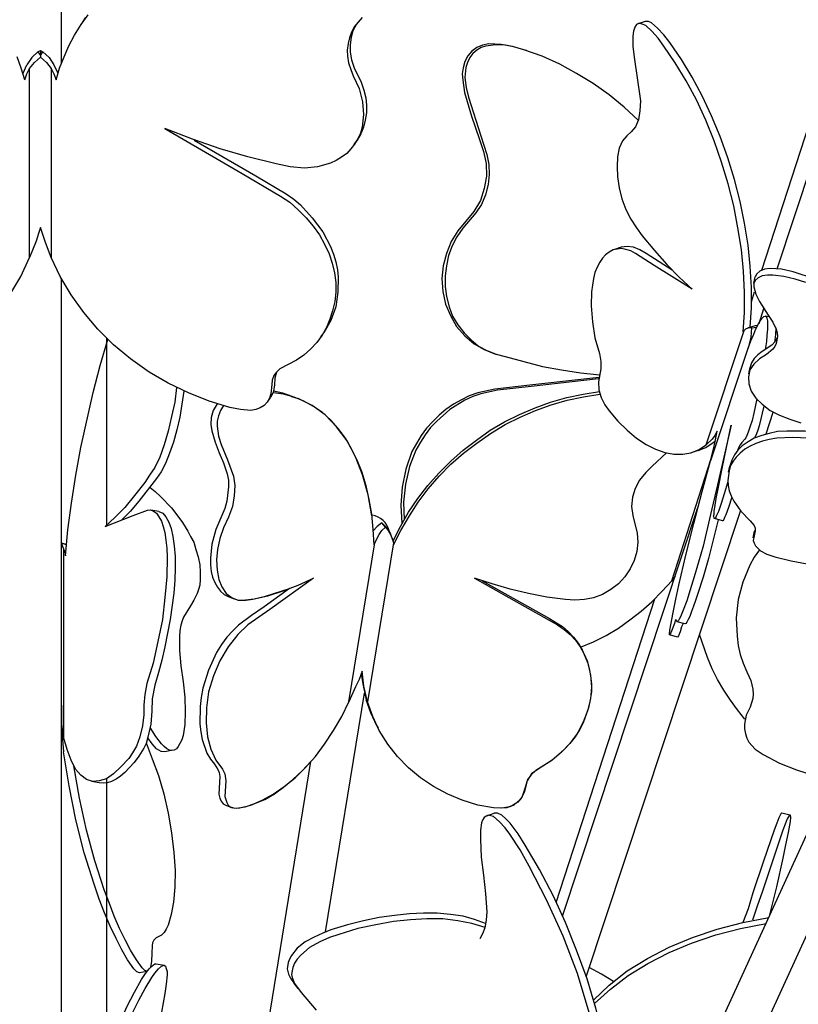
# Model space of a CAD drawing. Units: millimetres. Extents: x 13.5 to 52.3, y 7.7 to 52.
# Drawn here: x 32.8 to 35.7, y 27.9 to 31.7 of the extents above; entities that cross this region are included whole.
import ezdxf

# ---------------------------------------------------------------- set-up
doc = ezdxf.new("R2010")
doc.units = ezdxf.units.MM

msp = doc.modelspace()

# ---------------------------------------------------------------- linework, layer by layer
for points in [[(35.6621, 30.7237), (36.9854, 34.7187)], [(32.9571, 31.5003), (32.9571, 32.892)], [(35.6037, 30.7187), (36.3037, 32.872)], [(32.9371, 31.4387), (32.9504, 31.482), (32.9671, 31.5253), (32.9854, 31.567), (33.0071, 31.607), (33.0321, 31.647), (33.0587, 31.6837)], [(33.0371, 31.6553), (33.0487, 31.672)], [(34.0937, 31.6737), (34.0637, 31.6387), (34.0537, 31.6187), (34.0454, 31.597), (34.0404, 31.5753), (34.0371, 31.5503), (34.0387, 31.527), (34.0421, 31.502), (34.0504, 31.477), (34.0604, 31.4537), (34.0821, 31.4053), (34.0954, 31.3553), (34.0987, 31.307), (34.0937, 31.2587), (34.0871, 31.237), (34.0771, 31.2153), (34.0654, 31.1953), (34.0504, 31.177), (34.0354, 31.1603), (34.0154, 31.1453), (33.9954, 31.1337), (33.9737, 31.1237), (33.9254, 31.1087), (33.8754, 31.1037), (33.8221, 31.1087), (33.7687, 31.1203), (33.6621, 31.147), (33.5571, 31.177), (33.4521, 31.2137), (33.3487, 31.2537)], [(34.0721, 31.6487), (34.0587, 31.6237), (34.0521, 31.5987), (34.0487, 31.5703), (34.0487, 31.542), (34.0537, 31.5137), (34.0637, 31.4837), (34.0904, 31.4287), (34.1004, 31.3987), (34.1071, 31.3703), (34.1104, 31.342), (34.1104, 31.3137), (34.1054, 31.2853), (34.0987, 31.2587), (34.0887, 31.2337), (34.0754, 31.2103)], [(35.5337, 30.4853), (35.5387, 30.5587), (35.5387, 30.6353), (35.5354, 30.7153), (35.5271, 30.797), (35.5137, 30.8787), (35.4987, 30.962), (35.4771, 31.0453), (35.4521, 31.127), (35.4237, 31.207), (35.3921, 31.2853), (35.3571, 31.362), (35.3187, 31.4337), (35.2771, 31.502), (35.2337, 31.5653), (35.2121, 31.5953), (35.1887, 31.622), (35.1654, 31.6437), (35.1521, 31.6487), (35.1404, 31.652), (35.1304, 31.647), (35.1237, 31.637), (35.1187, 31.622), (35.1171, 31.6037), (35.1171, 31.5653), (35.1221, 31.5237), (35.1454, 31.3587), (35.1437, 31.3203), (35.1387, 31.287), (35.1271, 31.2603), (35.1104, 31.242), (35.0937, 31.227), (35.0771, 31.207), (35.0654, 31.1803), (35.0587, 31.147), (35.0571, 31.1103), (35.0587, 31.072), (35.0654, 31.0303), (35.0754, 30.9887), (35.0904, 30.9487), (35.1087, 30.912), (35.1304, 30.8787), (35.1521, 30.8487), (35.1987, 30.7937), (35.2454, 30.7404), (35.2921, 30.692), (35.3404, 30.647)], [(35.1637, 31.6587), (35.1371, 31.6503)], [(35.5604, 30.5037), (35.5654, 30.577), (35.5654, 30.6537), (35.5604, 30.7337), (35.5521, 30.8137), (35.5387, 30.897), (35.5221, 30.9787), (35.5004, 31.062), (35.4754, 31.1437), (35.4471, 31.2237), (35.4137, 31.302), (35.3787, 31.377), (35.3404, 31.4487), (35.3004, 31.5153), (35.2571, 31.5787), (35.2337, 31.6087), (35.2104, 31.6337), (35.1871, 31.6537), (35.1754, 31.6587), (35.1637, 31.6587)], [(34.7054, 31.552), (34.6621, 31.5637), (34.6187, 31.572), (34.5721, 31.5737), (34.5487, 31.5687), (34.5271, 31.5603), (34.5087, 31.547), (34.4937, 31.5287), (34.4821, 31.507), (34.4754, 31.4837), (34.4721, 31.4603), (34.4737, 31.437), (34.4804, 31.3903), (34.5071, 31.3003), (34.5371, 31.212), (34.5521, 31.167), (34.5621, 31.122), (34.5637, 31.0737), (34.5554, 31.027), (34.5404, 30.982), (34.5154, 30.9403), (34.4554, 30.867), (34.4304, 30.827), (34.4121, 30.782), (34.4004, 30.7353), (34.3954, 30.687), (34.3987, 30.6387), (34.4087, 30.5903), (34.4271, 30.547), (34.4504, 30.5054), (34.4821, 30.4704), (34.5171, 30.4403), (34.5554, 30.4187), (34.5971, 30.402)], [(35.1371, 31.2853), (35.0837, 31.3353), (35.0271, 31.382), (34.9671, 31.4237), (34.9037, 31.462), (34.8404, 31.497), (34.7737, 31.527), (34.7054, 31.552), (34.6704, 31.562), (34.6354, 31.5687), (34.5987, 31.5703), (34.5604, 31.5653), (34.5437, 31.5603), (34.5271, 31.5503), (34.5121, 31.537), (34.5004, 31.522), (34.4921, 31.5037), (34.4854, 31.4853), (34.4821, 31.447), (34.4871, 31.4087), (34.4954, 31.372), (34.5421, 31.227), (34.5654, 31.1553), (34.5721, 31.1187), (34.5737, 31.0803), (34.5704, 31.042), (34.5604, 31.0037), (34.5454, 30.967), (34.5237, 30.9354), (34.4737, 30.877), (34.4521, 30.8454), (34.4337, 30.8104), (34.4204, 30.7737), (34.4121, 30.7353), (34.4071, 30.697), (34.4071, 30.657), (34.4121, 30.6187), (34.4221, 30.5804), (34.4354, 30.5453), (34.4554, 30.512), (34.4787, 30.482), (34.5054, 30.4554), (34.5337, 30.432), (34.5654, 30.4153), (34.6004, 30.402), (34.6337, 30.392), (34.7054, 30.3737), (34.7754, 30.3554), (34.8471, 30.342), (34.9187, 30.3304), (34.9921, 30.3237)], [(32.8187, 31.4387), (32.8054, 31.482), (32.7904, 31.5253)], [(32.8687, 31.5437), (32.8454, 31.522), (32.8271, 31.4953)], [(32.8787, 30.8804), (32.8704, 30.857), (32.8621, 30.8287), (32.8371, 30.767), (32.8371, 31.4803), (32.8554, 31.5037), (32.8787, 31.5237)], [(32.8687, 31.5437), (32.8787, 31.5487), (32.8787, 31.5303)], [(32.8687, 31.5437), (32.8787, 31.5303), (32.8871, 31.5437)], [(32.8787, 31.5487), (32.8871, 31.5437), (32.9104, 31.522), (32.9287, 31.4953)], [(32.8787, 31.5303), (32.8787, 31.5237), (32.9004, 31.5037), (32.9187, 31.4803), (32.9287, 31.4603), (32.9371, 31.4387)], [(34.7154, 31.5487), (34.7054, 31.552)], [(32.8121, 31.4637), (32.8271, 31.4953)], [(32.8187, 31.4387), (32.8271, 31.4603), (32.8371, 31.4803)], [(32.9187, 31.4803), (32.9187, 30.767)], [(32.9287, 31.4953), (32.9437, 31.4637)], [(33.3487, 31.2537), (33.6404, 31.0837), (33.7854, 30.9987), (33.8204, 30.9753), (33.8521, 30.947), (33.8821, 30.917), (33.9087, 30.8853), (33.9321, 30.852), (33.9521, 30.817), (33.9687, 30.7803), (33.9804, 30.7453), (33.9887, 30.7087), (33.9937, 30.672), (33.9937, 30.6353), (33.9904, 30.6003), (33.9821, 30.5653), (33.9721, 30.5337), (33.9587, 30.502), (33.9421, 30.4737), (33.9221, 30.4454), (33.8987, 30.4204), (33.8737, 30.397), (33.8454, 30.3787), (33.7821, 30.3454), (33.7704, 30.3337), (33.7604, 30.3204), (33.7537, 30.3037), (33.7521, 30.287), (33.7487, 30.252), (33.7437, 30.2353), (33.7354, 30.2204), (33.7237, 30.207), (33.7087, 30.1987), (33.6921, 30.192), (33.6737, 30.1887), (33.6337, 30.192), (33.5937, 30.2003), (33.5154, 30.2237), (33.4371, 30.2554), (33.3604, 30.292), (33.2887, 30.3337), (33.2187, 30.3837), (33.1537, 30.437), (33.0954, 30.4953), (33.0421, 30.5587), (32.9937, 30.6253), (32.9521, 30.6954), (32.9187, 30.767), (32.8971, 30.8237), (32.8787, 30.8804)], [(33.4587, 31.2103), (33.6921, 31.0753), (33.8071, 31.007), (33.8354, 30.987), (33.8604, 30.9653), (33.9054, 30.917), (33.9454, 30.8637), (33.9737, 30.8087), (33.9854, 30.7787), (33.9937, 30.7503), (34.0004, 30.7204), (34.0037, 30.692), (34.0021, 30.6353), (33.9937, 30.5804), (33.9754, 30.5287), (33.9487, 30.482)], [(34.0637, 31.1937), (34.0754, 31.2103)], [(35.0937, 27.102), (36.9221, 31.0903)], [(35.2654, 30.7187), (35.1671, 30.782), (35.1437, 30.7953), (35.1187, 30.8053), (35.0954, 30.8087), (35.0721, 30.8053)], [(35.3404, 30.647), (35.1971, 30.737), (35.1271, 30.782), (35.1087, 30.792), (35.0904, 30.797), (35.0737, 30.8004), (35.0571, 30.7987), (35.0421, 30.7953), (35.0271, 30.787), (35.0137, 30.777), (35.0021, 30.7637), (34.9921, 30.7487), (34.9821, 30.7304), (34.9737, 30.7103), (34.9687, 30.687), (34.9604, 30.637), (34.9587, 30.5837), (34.9637, 30.5237), (34.9737, 30.4637), (34.9904, 30.4037), (34.9954, 30.3737), (34.9954, 30.3454), (34.9871, 30.297), (34.9887, 30.267), (34.9971, 30.237), (35.0104, 30.2103), (35.0271, 30.187), (35.0604, 30.1487), (35.0954, 30.1137), (35.1304, 30.0837), (35.1671, 30.0604), (35.2021, 30.042), (35.2371, 30.0303), (35.2721, 30.0237), (35.3054, 30.0237), (35.3354, 30.0287), (35.3654, 30.0403), (35.3937, 30.0587)], [(35.0721, 30.8053), (35.0471, 30.797)], [(32.7621, 30.6253), (32.8037, 30.6954), (32.8371, 30.767)], [(35.7704, 30.672), (35.7304, 30.6854), (35.6871, 30.6954), (35.6454, 30.7003), (35.6254, 30.7003), (35.6054, 30.697), (35.5904, 30.6903), (35.5787, 30.6803), (35.5737, 30.6687), (35.5737, 30.6553), (35.5821, 30.6287), (35.5954, 30.6003), (35.6287, 30.5487), (35.6454, 30.522), (35.6587, 30.4953), (35.6621, 30.482), (35.6637, 30.4687), (35.6587, 30.442), (35.6537, 30.4303), (35.6454, 30.4204), (35.6221, 30.4004), (35.5954, 30.3837), (35.5737, 30.3637), (35.5587, 30.342), (35.5537, 30.3153), (35.5554, 30.2887), (35.5637, 30.262), (35.5821, 30.2353), (35.6054, 30.212), (35.6354, 30.1887), (35.6704, 30.1704), (35.7104, 30.1553), (35.7521, 30.142)], [(36.4287, 30.057), (36.4254, 30.112), (36.4121, 30.1687), (36.3921, 30.2237), (36.3637, 30.2803), (36.3271, 30.3353), (36.2837, 30.3887), (36.2337, 30.4403), (36.1754, 30.4904), (36.1121, 30.5354), (36.0421, 30.5787), (35.9671, 30.6187), (35.8887, 30.6553), (35.8071, 30.6854), (35.7221, 30.712), (35.6787, 30.722), (35.6354, 30.7253), (35.6137, 30.722), (35.5971, 30.7153), (35.5854, 30.7053), (35.5787, 30.6937)], [(32.9571, 24.3004), (32.9571, 30.687)], [(35.5737, 30.6687), (35.5787, 30.6937)], [(35.5654, 30.5987), (35.5771, 30.637)], [(35.5937, 30.517), (35.6121, 30.5737)], [(35.5521, 30.4237), (35.5621, 30.452), (35.5737, 30.477), (35.5821, 30.497), (35.5921, 30.5154), (35.5987, 30.5287), (35.6054, 30.537), (35.6121, 30.5437), (35.6171, 30.5453), (35.6204, 30.5437), (35.6237, 30.537), (35.6254, 30.527), (35.6254, 30.5137), (35.6254, 30.4953), (35.6237, 30.4737), (35.6221, 30.4487), (35.6171, 30.4187)], [(35.6321, 30.542), (35.6187, 30.5453)], [(33.9371, 30.467), (33.9487, 30.482)], [(35.4354, 30.1103), (35.4271, 30.0937), (35.4171, 30.0804), (35.3937, 30.0587), (35.5371, 30.4904)], [(35.5337, 30.4853), (35.5371, 30.4904), (35.5437, 30.497), (35.5521, 30.5004), (35.5587, 30.502), (35.5654, 30.5004), (35.5854, 30.5037)], [(35.5787, 30.5087), (35.5521, 30.5004)], [(35.5654, 30.5004), (35.5621, 30.4653), (35.5537, 30.4303), (35.5521, 30.4237)], [(35.5887, 30.5103), (35.5787, 30.5087)], [(35.6571, 30.5004), (35.6554, 30.4753), (35.6521, 30.4454)], [(32.9721, 29.6387), (32.9821, 29.737), (32.9954, 29.8387), (33.0121, 29.9437), (33.0304, 30.0487), (33.0771, 30.257), (33.1037, 30.3587), (33.1321, 30.457)], [(33.1287, 29.753), (33.1287, 30.462)], [(35.6637, 30.467), (35.6554, 30.4503), (35.6421, 30.4354), (35.6054, 30.412), (35.5887, 30.3987), (35.5754, 30.3853), (35.5654, 30.3687), (35.5604, 30.352)], [(34.6071, 30.3987), (34.5971, 30.402)], [(35.5537, 30.4303), (35.4104, 29.9987)], [(33.7704, 30.3337), (33.7637, 30.3104), (33.7621, 30.2854), (33.7587, 30.2604), (33.7487, 30.2387)], [(35.5554, 30.327), (35.5604, 30.352)], [(34.9887, 30.3137), (34.7271, 30.2837), (34.5954, 30.2687), (34.5304, 30.2554), (34.4987, 30.2437), (34.4687, 30.2287), (34.4387, 30.212), (34.4104, 30.192), (34.3854, 30.1704), (34.3604, 30.147), (34.3371, 30.122), (34.3171, 30.0937), (34.2987, 30.0637), (34.2821, 30.0337), (34.2587, 29.967), (34.2454, 29.8987), (34.2404, 29.8304), (34.2437, 29.762)], [(34.9871, 30.3087), (34.7321, 30.2787), (34.6054, 30.2654), (34.5421, 30.252), (34.5121, 30.242), (34.4821, 30.227), (34.4254, 30.192), (34.3754, 30.1487), (34.3521, 30.1237), (34.3321, 30.097), (34.3137, 30.0687), (34.2971, 30.0387), (34.2721, 29.977), (34.2571, 29.9104), (34.2504, 29.842), (34.2521, 29.7754)], [(33.3921, 30.2754), (33.3854, 30.2204), (33.3737, 30.1653), (33.3604, 30.1103), (33.3454, 30.0587), (33.3287, 30.012), (33.3104, 29.9737), (33.2904, 29.9437), (33.2721, 29.917), (33.2337, 29.867), (33.1971, 29.822), (33.1587, 29.7837), (33.1221, 29.7504)], [(33.4204, 30.262), (33.4054, 30.1637), (33.3937, 30.1154), (33.3804, 30.0687), (33.3654, 30.027), (33.3504, 29.9887), (33.3337, 29.957), (33.3171, 29.932), (33.2504, 29.8454), (33.2171, 29.807), (33.1837, 29.7737)], [(34.1387, 29.6804), (34.1354, 29.7387), (34.1304, 29.797), (34.1204, 29.852), (34.1087, 29.9037), (34.0937, 29.9537), (34.0754, 30.0004), (34.0537, 30.0437), (34.0304, 30.0837), (34.0037, 30.1203), (33.9754, 30.152), (33.9437, 30.1804), (33.9104, 30.2037), (33.8737, 30.2237), (33.8371, 30.2387), (33.7971, 30.2504), (33.7571, 30.2554)], [(33.8287, 30.242), (33.7937, 30.2537), (33.7587, 30.262)], [(33.8271, 30.242), (33.7937, 30.2537), (33.7587, 30.262)], [(34.2104, 29.6954), (34.2387, 29.7504), (34.2687, 29.8037), (34.3037, 29.8554), (34.3421, 29.9054), (34.3837, 29.952), (34.4287, 29.997), (34.4754, 30.0387), (34.5254, 30.077), (34.5771, 30.1137), (34.6321, 30.1453), (34.6887, 30.1737), (34.7471, 30.1987), (34.8054, 30.2204), (34.8671, 30.237), (34.9287, 30.2504), (34.9904, 30.2604)], [(34.2121, 29.6804), (34.2404, 29.7354), (34.2721, 29.7903), (34.3054, 29.842), (34.3437, 29.892), (34.3854, 29.9404), (34.4287, 29.9854), (34.4771, 30.027), (34.5271, 30.0654), (34.5787, 30.102), (34.6337, 30.1354), (34.6904, 30.1637), (34.7487, 30.1887), (34.8087, 30.2103), (34.8687, 30.227), (34.9304, 30.2404), (34.9921, 30.2504)], [(33.5454, 30.2137), (33.5304, 30.1887), (33.5237, 30.162), (33.5221, 30.1354), (33.5254, 30.112), (33.5387, 30.0687), (33.5537, 30.0287), (33.5704, 29.9904), (33.5837, 29.9487), (33.5887, 29.9254), (33.5887, 29.9004), (33.5821, 29.8454), (33.5754, 29.8187), (33.5637, 29.792), (33.5404, 29.7387), (33.5254, 29.6837), (33.5204, 29.6304), (33.5204, 29.6054), (33.5237, 29.5804), (33.5287, 29.5587), (33.5371, 29.5387), (33.5471, 29.5204), (33.5587, 29.5054), (33.5721, 29.4937), (33.5871, 29.4854)], [(33.7371, 30.222), (33.7487, 30.2387)], [(33.8271, 30.242), (33.8521, 30.2337)], [(33.8271, 30.242), (33.8521, 30.2337)], [(34.1304, 29.7903), (34.1171, 29.8703), (34.0954, 29.9454), (34.0687, 30.0137), (34.0371, 30.0737), (33.9971, 30.127), (33.9537, 30.172), (33.9054, 30.207), (33.8521, 30.2337)], [(35.5854, 30.232), (35.5737, 30.1787), (35.5671, 30.1504), (35.5587, 30.1254), (35.5521, 30.107), (35.5471, 30.0937), (35.5437, 30.0853), (35.5404, 30.0804), (35.5287, 30.067), (35.5221, 30.0587), (35.5171, 30.0504), (35.5121, 30.037)], [(33.5704, 30.207), (33.5587, 30.1887), (33.5504, 30.1687), (33.5454, 30.1487), (33.5454, 30.1287), (33.5504, 30.092), (33.5604, 30.0604), (33.5854, 30.002), (33.6071, 29.9404), (33.6121, 29.9054), (33.6104, 29.8654), (33.6037, 29.8254), (33.5887, 29.7854), (33.5704, 29.7454), (33.5554, 29.7054), (33.5471, 29.6637), (33.5437, 29.6237), (33.5454, 29.5854), (33.5521, 29.5504), (33.5637, 29.522), (33.5804, 29.497), (33.6021, 29.4804), (33.6254, 29.472), (33.6537, 29.472), (33.6804, 29.4754), (33.7371, 29.4887), (33.7954, 29.507), (33.8521, 29.5287), (33.9104, 29.5554)], [(35.6121, 30.2054), (35.5937, 30.1304), (35.5887, 30.1137), (35.5837, 30.1004), (35.5771, 30.0837)], [(35.6204, 30.1004), (35.6471, 30.182)], [(35.4887, 30.1337), (35.4371, 29.907), (35.4104, 29.7954), (35.3821, 29.6754), (35.3654, 29.6154), (35.3487, 29.5604), (35.3337, 29.5104), (35.3204, 29.4687), (35.3071, 29.4337), (35.2971, 29.4087), (35.2921, 29.4004), (35.2887, 29.3954), (35.2837, 29.3904), (35.2804, 29.397), (35.2771, 29.3954), (35.2737, 29.3837), (35.2604, 29.3487), (35.2571, 29.3437), (35.2554, 29.3404), (35.2554, 29.3437), (35.2571, 29.3587), (35.2604, 29.3787), (35.2687, 29.4254), (35.2787, 29.4754), (35.2904, 29.5287), (35.3171, 29.642), (35.3471, 29.762), (35.3787, 29.882), (35.4104, 29.9987), (35.4254, 30.0587), (35.4354, 30.1103)], [(35.4754, 29.9187), (35.4621, 29.8737), (35.4504, 29.837), (35.4404, 29.807), (35.4321, 29.7887), (35.4287, 29.782), (35.4254, 29.7804), (35.4237, 29.7804), (35.4237, 29.7837), (35.4221, 29.7887), (35.4237, 29.797), (35.4237, 29.8087), (35.4271, 29.822), (35.4321, 29.8554), (35.4387, 29.892), (35.4537, 29.9687), (35.4704, 30.0487), (35.4887, 30.1337)], [(35.9071, 30.1037), (35.7671, 30.1103), (35.6987, 30.1103), (35.6637, 30.1087), (35.6321, 30.102), (35.6037, 30.0937), (35.5754, 30.0837), (35.5521, 30.0704), (35.5304, 30.0554), (35.5137, 30.0387), (35.5004, 30.0204), (35.4904, 30.0004), (35.4837, 29.9787)], [(35.3637, 30.037), (35.3921, 30.0487), (35.4204, 30.067)], [(35.4204, 30.067), (35.4287, 30.0737)], [(35.8421, 30.082), (35.7204, 30.087), (35.6604, 30.0837), (35.6321, 30.0787), (35.6071, 30.072), (35.5821, 30.0637), (35.5604, 30.0537), (35.5404, 30.042), (35.5221, 30.027), (35.5071, 30.012), (35.4954, 29.997), (35.4854, 29.9804), (35.4804, 29.962), (35.4754, 29.9237), (35.4771, 29.9054), (35.4804, 29.8854), (35.4887, 29.8654), (35.4987, 29.8454), (35.5254, 29.8087), (35.5604, 29.772), (35.5754, 29.7537), (35.5787, 29.7437), (35.5787, 29.7337), (35.5754, 29.7154), (35.5721, 29.697), (35.5754, 29.687), (35.5804, 29.677), (35.5987, 29.6587), (35.6237, 29.6454), (35.6537, 29.6354), (35.7154, 29.6204), (35.7754, 29.6087)], [(35.2437, 30.0287), (35.1904, 29.9787), (35.1654, 29.9537), (35.1421, 29.9254), (35.1254, 29.8937), (35.1154, 29.8604), (35.1121, 29.8254), (35.1171, 29.792), (35.1337, 29.7254), (35.1354, 29.6904), (35.1321, 29.6554), (35.1221, 29.622), (35.1071, 29.5904), (35.0871, 29.5604), (35.0621, 29.5337), (35.0337, 29.512), (35.0021, 29.4937), (34.9687, 29.4804), (34.9337, 29.4737), (34.8971, 29.472), (34.8621, 29.4737), (34.7921, 29.4837), (34.7221, 29.497), (34.6537, 29.5137), (34.5854, 29.5337), (34.5187, 29.5554)], [(35.3637, 30.037), (35.3371, 30.0287)], [(35.2771, 29.562), (35.2637, 29.5454), (35.4121, 30.0037)], [(35.4787, 29.9554), (35.4837, 29.9787)], [(33.2921, 29.897), (33.3121, 29.882), (33.3321, 29.8637), (33.3737, 29.8204), (33.3937, 29.7937), (33.4154, 29.7654), (33.4354, 29.732), (33.4454, 29.712), (33.4571, 29.6904), (33.4654, 29.6637), (33.4737, 29.6354), (33.4804, 29.6054), (33.4821, 29.577), (33.4821, 29.5504), (33.4804, 29.5287), (33.4754, 29.512), (33.4704, 29.497), (33.4571, 29.472), (33.4454, 29.4504), (33.4187, 29.407), (33.4137, 29.3937), (33.4087, 29.377), (33.4054, 29.357), (33.4037, 29.3337), (33.4037, 29.282), (33.4087, 29.2237), (33.4171, 29.1637), (33.4237, 29.1054), (33.4254, 29.0504), (33.4237, 29.002), (33.4171, 28.9604), (33.4121, 28.9437), (33.4054, 28.9304), (33.3987, 28.9187), (33.3921, 28.9104), (33.3837, 28.9054), (33.3737, 28.9037), (33.3654, 28.9054), (33.3554, 28.9104), (33.3454, 28.9187), (33.3354, 28.9287), (33.3137, 28.957), (33.2921, 28.9904)], [(35.4904, 29.8604), (35.4787, 29.822), (35.4687, 29.7937), (35.4637, 29.7837), (35.4604, 29.777), (35.4571, 29.772), (35.4554, 29.772)], [(33.1221, 29.7504), (33.2287, 29.792), (33.2821, 29.812), (33.2937, 29.8137), (33.3054, 29.8087), (33.3171, 29.8004), (33.3254, 29.787), (33.3354, 29.7704), (33.3421, 29.7504), (33.3487, 29.727), (33.3521, 29.6987), (33.3554, 29.6687), (33.3571, 29.6337), (33.3554, 29.5604), (33.3487, 29.482), (33.3387, 29.3987), (33.3221, 29.3154), (33.3037, 29.2337), (33.2804, 29.157), (33.2721, 29.1154), (33.2687, 29.0754), (33.2687, 29.0387), (33.2637, 28.997), (33.2537, 28.9554), (33.2404, 28.9204), (33.2254, 28.8954), (33.2121, 28.8737), (33.1821, 28.842), (33.1537, 28.8154), (33.1271, 28.797), (33.1004, 28.7887), (33.0754, 28.787), (33.0521, 28.7937), (33.0304, 28.8104), (33.0104, 28.8337), (32.9937, 28.867), (32.9787, 28.907), (32.9654, 28.9537)], [(33.3254, 29.807), (33.3404, 29.8004), (33.3521, 29.787), (33.3637, 29.767), (33.3721, 29.742), (33.3787, 29.712), (33.3837, 29.677), (33.3871, 29.637), (33.3871, 29.5937), (33.3854, 29.547), (33.3821, 29.4987), (33.3687, 29.3987), (33.3487, 29.2954), (33.3371, 29.2454), (33.3237, 29.1987), (33.3104, 29.1504), (33.3004, 29.0987), (33.2987, 29.052), (33.2954, 29.0037), (33.2837, 28.9537), (33.2771, 28.9304), (33.2687, 28.912), (33.2504, 28.882), (33.2321, 28.8587), (33.1971, 28.8204), (33.1804, 28.807), (33.1637, 28.7954), (33.1471, 28.787), (33.1304, 28.782), (33.1154, 28.7804), (33.1004, 28.782)], [(33.3254, 29.807), (33.2954, 29.812)], [(34.8504, 28.277), (35.3621, 29.822)], [(34.9404, 28.0487), (35.5237, 29.8087)], [(35.4387, 29.7754), (35.4021, 29.6287), (35.3821, 29.5587), (35.3621, 29.497), (35.3537, 29.4704), (35.3454, 29.4487), (35.3387, 29.4287), (35.3321, 29.4104), (35.3254, 29.3987), (35.3204, 29.3887), (35.3171, 29.3837), (35.3137, 29.382)], [(35.4554, 29.772), (35.4254, 29.7804)], [(34.1687, 29.7637), (34.1504, 29.7504), (34.1354, 29.7337)], [(34.1387, 29.6804), (34.1421, 29.6887), (34.1587, 29.7204), (34.1687, 29.7354), (34.1821, 29.747), (34.1687, 29.7637), (34.1837, 29.7487), (34.1954, 29.7304)], [(34.1821, 29.747), (34.1921, 29.7354), (34.2004, 29.7204), (34.2071, 29.7054), (34.2121, 29.6887), (34.2121, 29.6804)], [(34.1954, 29.732), (34.1954, 29.7304)], [(34.1954, 29.7304), (34.2004, 29.722)], [(34.2004, 29.722), (34.1954, 29.7304)], [(35.5721, 29.707), (35.5771, 29.732)], [(35.5787, 29.737), (35.5771, 29.732)], [(34.2104, 29.6954), (34.2004, 29.722)], [(32.9571, 29.687), (32.9571, 29.687)], [(32.9571, 29.687), (32.9604, 29.6787), (32.9654, 29.6654), (32.9654, 28.9537), (32.9587, 29.002), (32.9571, 29.0287), (32.9571, 29.0504), (32.9571, 29.0754), (32.9571, 29.0404), (32.9571, 29.012), (32.9587, 28.9754), (32.9654, 28.8987)], [(32.9654, 29.6654), (32.9704, 29.6537), (32.9721, 29.6387)], [(34.0937, 29.2037), (34.0821, 29.172), (34.0687, 29.1437), (34.0437, 29.087), (34.1421, 29.6887)], [(34.2121, 29.6887), (34.1137, 29.087)], [(35.5954, 29.662), (35.5754, 29.6337), (35.5587, 29.6037), (35.5321, 29.5404), (35.5154, 29.4737), (35.5071, 29.4054), (35.5104, 29.3354), (35.5154, 29.3004), (35.5221, 29.267), (35.5337, 29.2337), (35.5471, 29.2004), (35.5621, 29.1687), (35.5704, 29.1354), (35.5721, 29.117), (35.5704, 29.1004), (35.5604, 29.067), (35.5454, 29.037), (35.5387, 29.0037), (35.5387, 28.9854), (35.5421, 28.967), (35.5471, 28.9504), (35.5554, 28.9354), (35.5787, 28.9087), (35.6087, 28.8887), (35.6704, 28.8554), (35.7354, 28.8304), (35.8021, 28.8087)], [(33.9104, 29.5554), (33.7454, 29.437), (33.6621, 29.3787), (33.6237, 29.342), (33.5871, 29.2954), (33.5554, 29.242), (33.5321, 29.1854), (33.5137, 29.1254), (33.5054, 29.0654), (33.5037, 29.0087), (33.5087, 28.9554), (33.5221, 28.9087), (33.5404, 28.867), (33.5654, 28.8337), (33.5754, 28.8154), (33.5787, 28.7887), (33.5754, 28.7304), (33.5821, 28.707), (33.5871, 28.697), (33.5954, 28.6904), (33.6121, 28.6854), (33.6321, 28.687), (33.6737, 28.697), (33.7154, 28.7154), (33.7571, 28.7387), (33.7987, 28.767), (33.8404, 28.8004), (33.8787, 28.8387), (33.9171, 28.8804), (33.9521, 28.927), (33.9854, 28.9787), (34.0171, 29.032), (34.0437, 29.087)], [(34.5187, 29.5554), (34.7287, 29.437), (34.8321, 29.3787), (34.8571, 29.3604), (34.8804, 29.342), (34.9004, 29.3204), (34.9171, 29.2954), (34.9321, 29.2704), (34.9437, 29.242), (34.9521, 29.2137), (34.9571, 29.1854), (34.9604, 29.1554), (34.9604, 29.1254), (34.9554, 29.0954), (34.9487, 29.0654), (34.9287, 29.0087), (34.9154, 28.982), (34.8987, 28.9554), (34.8787, 28.9304), (34.8587, 28.9087), (34.8121, 28.867), (34.7587, 28.8337), (34.7337, 28.8154), (34.7254, 28.802), (34.7171, 28.7887), (34.7087, 28.7604), (34.6987, 28.7304), (34.6904, 28.7187), (34.6787, 28.707), (34.6671, 28.697), (34.6521, 28.6904), (34.6221, 28.6854), (34.5904, 28.687), (34.5304, 28.697), (34.4721, 28.7154), (34.4171, 28.7387), (34.3637, 28.767), (34.3137, 28.8004), (34.2687, 28.8387), (34.2271, 28.8804), (34.1904, 28.927), (34.1587, 28.9787), (34.1337, 29.032), (34.1137, 29.087), (34.1004, 29.147), (34.0937, 29.2037)], [(34.5471, 29.5454), (34.7504, 29.432), (34.8021, 29.402), (34.8504, 29.372), (34.8721, 29.3537), (34.8921, 29.332), (34.9104, 29.3087), (34.9254, 29.2837)], [(34.9187, 29.2937), (34.9687, 29.3137), (35.0154, 29.3387), (35.0621, 29.3654), (35.1054, 29.397), (35.1487, 29.4304), (35.1887, 29.4654), (35.2271, 29.5054), (35.2637, 29.5454)], [(33.8187, 29.5154), (33.7237, 29.447), (33.6754, 29.4137), (33.6271, 29.377), (33.6054, 29.3554), (33.5821, 29.332), (33.5621, 29.3037), (33.5437, 29.2737), (33.5137, 29.207), (33.4921, 29.1387), (33.4854, 29.1037), (33.4821, 29.0704), (33.4804, 29.0037), (33.4837, 28.9737), (33.4887, 28.9454), (33.5071, 28.8937), (33.5204, 28.8704), (33.5354, 28.852), (33.5487, 28.832), (33.5537, 28.8204), (33.5554, 28.8054), (33.5521, 28.7387), (33.5554, 28.7237), (33.5604, 28.712), (33.5687, 28.702), (33.5787, 28.697)], [(33.6421, 29.472), (33.6854, 29.477), (33.7287, 29.487), (33.8187, 29.5154)], [(33.5871, 29.4854), (33.6104, 29.477)], [(34.8271, 28.3287), (35.2004, 29.477)], [(35.3137, 29.382), (35.2837, 29.3904)], [(35.3071, 29.3837), (35.3004, 29.3704), (35.2954, 29.352), (35.2887, 29.337), (35.2854, 29.332)], [(35.2854, 29.332), (35.2554, 29.3404)], [(35.5404, 29.022), (35.5121, 29.057), (35.4854, 29.0937), (35.4604, 29.132), (35.4371, 29.172), (35.4171, 29.212), (35.3987, 29.2554), (35.3687, 29.342)], [(34.9187, 29.2937), (34.9254, 29.2837)], [(34.9254, 29.2837), (34.9287, 29.2754)], [(34.9254, 29.2837), (34.9287, 29.2754)], [(34.9287, 29.2754), (34.9471, 29.2337), (34.9571, 29.1887), (34.9604, 29.1437), (34.9571, 29.0987), (34.9454, 29.0537), (34.9287, 29.0104), (34.9071, 28.9687), (34.8787, 28.9304), (34.8471, 28.897), (34.8104, 28.8654), (34.7704, 28.8404), (34.7504, 28.8287), (34.7321, 28.812), (34.7187, 28.7937), (34.7121, 28.7704), (34.7071, 28.7487), (34.6971, 28.727), (34.6821, 28.7087), (34.6621, 28.6954), (34.6404, 28.687), (34.6154, 28.6854)], [(34.0904, 29.1937), (34.0971, 29.1487), (34.1087, 29.0954)], [(33.9554, 28.2187), (34.1021, 29.1204)], [(34.1487, 28.997), (34.1271, 29.0454), (34.1087, 29.0954)], [(32.9571, 29.0404), (32.9571, 29.0404)], [(34.1487, 28.997), (34.1537, 28.9887)], [(33.3487, 28.8987), (33.3337, 28.9004), (33.3171, 28.9104), (33.3004, 28.9287), (33.2837, 28.952)], [(33.2771, 28.932), (33.3004, 28.872), (33.3237, 28.8087), (33.3437, 28.7404), (33.3604, 28.667), (33.3737, 28.592), (33.3821, 28.5187), (33.3871, 28.4504), (33.3854, 28.387), (33.3804, 28.3304), (33.3721, 28.2837), (33.3604, 28.2437), (33.3537, 28.2287), (33.3454, 28.2154), (33.3354, 28.2054), (33.3254, 28.2004), (33.3154, 28.1954), (33.3071, 28.187), (33.3021, 28.177), (33.3004, 28.167), (33.2987, 28.137), (33.2971, 28.107), (33.2937, 28.0837)], [(33.2521, 28.0637), (33.2421, 28.067), (33.2304, 28.0787), (33.2071, 28.112), (33.1854, 28.1504), (33.1637, 28.1937), (33.1421, 28.2404), (33.1204, 28.2904), (33.1004, 28.342), (33.0804, 28.3987), (33.0437, 28.517), (33.0121, 28.642), (32.9871, 28.7704), (32.9654, 28.8987)], [(33.3787, 28.9054), (33.3487, 28.8987)], [(33.2821, 28.0687), (33.2721, 28.072), (33.2621, 28.082), (33.2404, 28.112), (33.2187, 28.1487), (33.1987, 28.1887), (33.1771, 28.2304), (33.1571, 28.277), (33.1387, 28.3254), (33.1187, 28.377), (33.0837, 28.487), (33.0521, 28.602), (33.0254, 28.7237), (33.0037, 28.8454)], [(33.1504, 24.242), (33.9004, 28.862)], [(33.6171, 28.6854), (33.6521, 28.6904), (33.6887, 28.7037), (33.7254, 28.7187), (33.7621, 28.7404), (33.7971, 28.7654), (33.8321, 28.7937), (33.8671, 28.827), (33.9004, 28.862)], [(33.1004, 28.782), (33.0704, 28.787)], [(33.1287, 27.6611), (33.1287, 28.7982)], [(35.1721, 26.892), (36.0437, 28.7954)], [(33.5787, 28.697), (33.6021, 28.687)], [(34.9521, 27.9137), (34.9071, 28.0604), (34.8537, 28.202), (34.7921, 28.337), (34.7254, 28.467), (34.6904, 28.5287), (34.6521, 28.587), (34.6337, 28.612), (34.6121, 28.6354), (34.5904, 28.6537), (34.5804, 28.657), (34.5704, 28.6587), (34.5621, 28.6554), (34.5554, 28.6504), (34.5487, 28.6404), (34.5454, 28.6304), (34.5404, 28.602), (34.5404, 28.5687), (34.5437, 28.5004), (34.5521, 28.432), (34.5604, 28.362), (34.5654, 28.2937), (34.5621, 28.262), (34.5571, 28.2337), (34.5487, 28.2104), (34.5387, 28.192)], [(34.5654, 28.657), (34.5921, 28.667)], [(35.0504, 27.0987), (35.0637, 27.1854), (35.0687, 27.2787), (35.0687, 27.3787), (35.0604, 27.4837), (35.0487, 27.5937), (35.0304, 27.7054), (35.0054, 27.817), (34.9771, 27.9304), (34.9437, 28.0404), (34.9037, 28.1487), (34.8621, 28.2537), (34.8154, 28.3554), (34.7637, 28.4537), (34.7104, 28.5454), (34.6837, 28.5887), (34.6537, 28.6287), (34.6371, 28.6454), (34.6221, 28.6587), (34.6054, 28.667), (34.5921, 28.667)], [(35.6804, 28.667), (35.6787, 28.667), (35.6754, 28.6637), (35.6687, 28.6487), (35.6604, 28.6287), (35.6504, 28.602), (35.6104, 28.4854), (35.5704, 28.3654), (35.5521, 28.3054), (35.5321, 28.2537)], [(35.6337, 28.277), (35.6604, 28.3887), (35.6854, 28.497), (35.6954, 28.547), (35.7054, 28.5937), (35.7121, 28.6354), (35.7137, 28.6504), (35.7121, 28.6587), (35.7104, 28.6587), (35.7071, 28.657), (35.7004, 28.6454), (35.6921, 28.6254), (35.6837, 28.602), (35.6454, 28.4887), (35.6071, 28.372), (35.5871, 28.3154), (35.5687, 28.262)], [(35.7104, 28.6587), (35.6804, 28.667)], [(34.5604, 28.2504), (34.5187, 28.2654), (34.4754, 28.277), (34.4271, 28.2837), (34.3771, 28.2887), (34.3254, 28.2887), (34.2721, 28.287), (34.2154, 28.2804), (34.1587, 28.272), (34.0987, 28.2604), (34.0387, 28.2454), (33.9754, 28.2254), (33.9454, 28.2137), (33.9121, 28.1987), (33.8787, 28.1804), (33.8487, 28.157), (33.8271, 28.1287), (33.8187, 28.1154), (33.8137, 28.102), (33.8104, 28.0787), (33.8154, 28.0587), (33.8237, 28.0404), (33.8354, 28.0254)], [(34.5587, 28.2354), (34.5087, 28.2504), (34.4554, 28.2604), (34.3987, 28.267), (34.3387, 28.267), (34.2771, 28.2637), (34.2121, 28.257), (34.1454, 28.2454), (34.0771, 28.2304), (34.0054, 28.2087), (33.9704, 28.197), (33.9337, 28.1804), (33.8954, 28.1587), (33.8621, 28.1304), (33.8487, 28.1154), (33.8387, 28.1004), (33.8321, 28.0837), (33.8287, 28.0704), (33.8271, 28.057), (33.8287, 28.0454), (33.8387, 28.0237), (33.8637, 27.9887), (33.9204, 27.922)], [(34.9687, 27.9604), (35.0271, 28.017), (35.0954, 28.0704), (35.1721, 28.117), (35.2537, 28.1604), (35.3421, 28.197), (35.4354, 28.2287), (35.5321, 28.2537), (35.6304, 28.272)], [(34.9721, 27.947), (35.0321, 28.002), (35.0987, 28.0537), (35.1737, 28.0987), (35.2537, 28.1404), (35.3387, 28.1754), (35.4304, 28.207), (35.5237, 28.2304), (35.6204, 28.2504)], [(32.9704, 27.047), (32.9904, 27.207), (33.0204, 27.3687), (33.0587, 27.527), (33.0787, 27.6037), (33.1021, 27.6787), (33.1271, 27.7487), (33.1521, 27.8154), (33.1787, 27.8787), (33.2054, 27.937), (33.2337, 27.9904), (33.2604, 28.0387), (33.2754, 28.0604), (33.2887, 28.0787), (33.3037, 28.092), (33.3104, 28.097), (33.3154, 28.097)], [(33.3154, 28.097), (33.3454, 28.092)], [(33.2254, 27.912), (33.2504, 27.9604), (33.2737, 28.0037), (33.2987, 28.0454), (33.3104, 28.062), (33.3237, 28.0787), (33.3354, 28.0887), (33.3454, 28.092), (33.3504, 28.0887), (33.3537, 28.0804), (33.3571, 28.0687), (33.3571, 28.0554), (33.3537, 28.0204), (33.3487, 27.9854), (33.3354, 27.9154)], [(33.2804, 28.0687), (33.2521, 28.0637)], [(35.0437, 28.0304), (34.9987, 28.0587), (34.9521, 28.0837)], [(33.8521, 28.0037), (33.8354, 28.0254)]]:
    msp.add_lwpolyline(points)
msp.add_open_spline([(34.1964, 29.7335), (34.1887, 29.7647), (34.1629, 29.7881), (34.1312, 29.7928)], degree=3)
msp.add_open_spline([(32.9771, 29.682), (32.9771, 29.682), (32.9571, 29.687), (32.9571, 29.687), (32.9571, 29.687), (32.9771, 29.682), (32.9771, 29.682)], degree=3, knots=[0, 0, 0, 0, 1, 1, 1, 2, 2, 2, 2])

doc.saveas('drawing.dxf')
